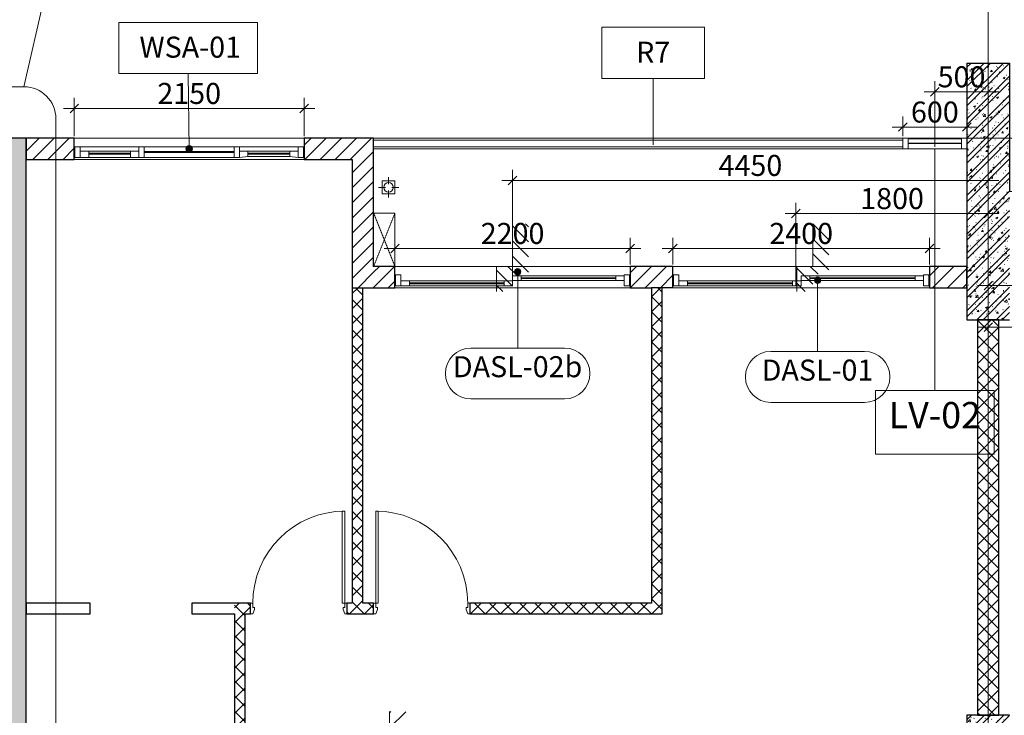
# Model space of a CAD drawing. Units: millimetres. Extents: x 414 to 52890, y 70 to 52380.
# Drawn here: x 28047 to 37258, y 19113 to 25622 of the extents above; entities that cross this region are included whole.
import ezdxf

# ---------------------------------------------------------------- set-up
doc = ezdxf.new("R2010")
doc.units = ezdxf.units.MM
doc.linetypes.add('Hidden', pattern=[4.2, 3, -1.2])
for name, color, linetype, lineweight in [('_JLVA-LIN_', 250, 'Hidden', 9), ('JLVA-COL-CUT', 3, 'Continuous', 25), ('JLVA-DETAIL', 40, 'Continuous', 9), ('JLVA-DOR', 4, 'Continuous', 9), ('JLVA-FLR', 42, 'Continuous', 9), ('JLVA-GRD', 10, 'Continuous', 9), ('JLVA-LIN', 113, 'Continuous', 9), ('JLVA-STR', 4, 'Continuous', 9), ('JLVA-SYM', 24, 'Continuous', 9), ('JLVA-WAL', 42, 'Continuous', 9), ('JLVA-WAL-CUT', 3, 'Continuous', 25), ('JLVA-WAL-HAT', 255, 'Continuous', 25), ('JLVA-WIN', 4, 'Continuous', 9), ('JLVE-SYM', 24, 'Continuous', 9), ('JLVM-EQP', 5, 'Continuous', 9), ('JLVM-SYM', 24, 'Continuous', 9), ('JLVS-COL', 42, 'Continuous', 9)]:
    doc.layers.add(name, color=color, linetype=linetype, lineweight=lineweight)
doc.styles.add('Arial', font='arial.ttf', dxfattribs={"height": 196.706587})
doc.styles.add('Arial_3', font='arial.ttf', dxfattribs={"width": 0.9, "height": 196.706587})
doc.styles.add('Arial_4', font='arial.ttf', dxfattribs={"height": 295.05988})
doc.dimstyles.new('JLV-Diagonal_-_2mm_Arial_USE_THIS-fixed_to_DL_10mm_1', dxfattribs={"dimscale": 304.8, "dimtxt": 200, "dimasz": 0.262467, "dimexe": 0.328084, "dimexo": 0.0625, "dimgap": 0.131234, "dimtad": 1, "dimdec": 0, "dimzin": 0, "dimdsep": 46, "dimtxsty": 'Arial_3', "dimblk1": 'OBLIQUE', "dimblk2": 'OBLIQUE', "dimsah": 1, "dimcen": 0.09, "dimdle": 0.328084, "dimazin": 0, "dimtfac": 1, "dimtdec": 4, "dimtix": 1, "dimtmove": 0, "dimatfit": 3, "dimfxl": 3.28084, "dimfxlon": 1, "dimtvp": 1, "dimtolj": 1, "dimtzin": 0, "dimlwd": 15, "dimlwe": 15, "dimarcsym": 2})
pattern_1 = [(45, (0, 0), (-89.80256, 89.80256), []), (45, (4.32, 127), (-89.80256, 89.80256), []), (50, (0, 0), (182.1847, -15.9391), [19.05, -209.55]), (355, (0, 0), (-35.2424, 191.0566), [15.24, -167.64]), (100.451, (15.18, -1.33), (146.9425, 175.1167), [16.19, -178.09]), (46.184, (0, 50.8), (271.079, -42.0433), [28.575, -314.325]), (96.636, (22.6, 47.3), (237.4025, 247.4272), [24.285, -267.135]), (351.184, (0, 50.8), (237.4046, 247.425), [22.86, -251.46]), (21, (25.4, 38.1), (151.6149, -102.2655), [19.05, -209.55]), (326, (25.4, 38.1), (61.8024, 184.1877), [15.24, -167.64]), (71.451, (38.03, 29.58), (213.417, 81.9214), [16.19, -178.09]), (37.5, (0, 0), (3.08832, 84.55508), [3.353, -162.255, 3.353, -166.827, -168.275]), (37.5, (0, 0), (3.08832, 84.55508), [-335.788, 3.353, -164.922]), (7.5, (0, 0), (66.81944, 100.18075), [3.353, -93.675, 3.353, -158.445, -64.135]), (7.5, (0, 0), (66.81944, 100.18075), [-258.826, 3.353, -60.782]), (327.5, (-56.64, 0), (135.59049, -5.72891), [3.353, -60.147, 3.353, -194.767, -262.89]), (327.5, (-56.64, 0), (135.59049, -5.72891), [-261.62, 3.353, -259.537]), (317.5, (-82.04, 0), (148.1289, 25.42676), [3.353, -79.197, 3.353, -128.219, -186.69]), (317.5, (-82.04, 0), (148.1289, 25.42676), [-214.122, 3.353, -183.337])]
pattern_2 = [(45, (17058.35, 16313.41), (-70.7107, 70.7107), []), (135, (17058.35, 16313.41), (-70.7107, -70.7107), [])]
pattern_3 = [(45, (17058.35, 16313.41), (-70.7107, 70.7107), [])]
pattern_4 = [(236.31, (-17285, -5833.2), (-1523.997, -3048.002), [549.49, -4945.37]), (236.31, (-17254.53, -5924.64), (-1523.997, -3048.002), [329.69, -5165.17]), (236.31, (-17437.4, -5924.64), (-1523.997, -3048.002), [329.69, -5165.17])]

# ---------------------------------------------------------------- blocks, each defined once
blk = doc.blocks.new('SAV_B1TO_ST_central__rvt-1-MẶT BẰNG ĐIỂN HÌNH TẦNG 5-10')
at = {"layer": 'JLVA-WAL-HAT'}
h = blk.add_hatch(dxfattribs=at)
h.set_pattern_fill('FP_13', color=256, style=0, pattern_type=2)
h.set_pattern_definition(pattern_1)
h.paths.add_polyline_path([(10699.4, 0), (11049.4, 0), (11049.4, 8200), (10699.4, 8200), (10699.4, 200)], flags=0)
at = {"layer": 'JLVS-COL'}
h = blk.add_hatch(dxfattribs=at)
h.set_pattern_fill('FP_13', color=256, style=0, pattern_type=2)
h.set_pattern_definition(pattern_1)
h.paths.add_polyline_path([(20249.4, 6500), (20249.4, 8900), (19849.4, 8900), (19849.4, 6500), (20011.9, 6500)], flags=0)
h = blk.add_hatch(dxfattribs=at)
h.set_pattern_fill('FP_13', color=256, style=0, pattern_type=2)
h.set_pattern_definition(pattern_1)
h.paths.add_polyline_path([(19849.4, 0), (20249.4, 0), (20249.4, 2800), (19849.4, 2800), (19849.4, 200)], flags=0)
at = {"layer": 'JLVA-COL-CUT'}
for p, q in [((19849.4, 8900), (19849.4, 6500)), ((20249.4, 8900), (19849.4, 8900)), ((19849.4, 6500), (20249.4, 6500)), ((19849.4, 2800), (19849.4, 0)), ((20249.4, 2800), (19849.4, 2800))]:
    blk.add_line(p, q, dxfattribs=at)
at = {"layer": 'JLVA-FLR'}
for p, q in [((14299.4, 7500), (14499.4, 7500)), ((14499.4, 7500), (14499.4, 7000))]:
    blk.add_line(p, q, dxfattribs=at)
at = {"layer": 'JLVA-WAL-CUT'}
for p, q in [((11049.4, 8200), (10699.4, 8200)), ((11049.4, 0), (11049.4, 8200))]:
    blk.add_line(p, q, dxfattribs=at)
blk = doc.blocks.new('floor drain - floor drain-2486875-MẶT BẰNG ĐIỂN HÌNH TẦNG 5-10')
at = {"layer": 'JLVM-EQP'}
for p, q in [((0, 30), (0, 95)), ((60, 60), (-60, 60)), ((-60, 60), (-60, -60)), ((60, -60), (60, 60)), ((-30, 0), (-95, 0)), ((-60, -60), (60, -60)), ((0, -30), (0, -95)), ((30, 0), (95, 0))]:
    blk.add_line(p, q, dxfattribs=at)
for start, end in [(0, 180), (180, 0)]:
    blk.add_arc((0, 0), 45, start, end, dxfattribs=at)
blk = doc.blocks.new('SAV_B1TO_INT_central__rvt-1-MẶT BẰNG ĐIỂN HÌNH TẦNG 5-10')
blk.add_blockref('floor drain - floor drain-2486875-MẶT BẰNG ĐIỂN HÌNH TẦNG 5-10', (14439.4, 7740))
blk = doc.blocks.new('JLV_SWD - 900WX2200H-8526286-MẶT BẰNG ĐIỂN HÌNH TẦNG 5-10')
at = {"layer": 'JLVA-DOR'}
for p, q in [((406, 50), (406, 910)), ((406, 910), (430, 910)), ((430, 910), (430, 50)), ((-450, -50), (-450, 50)), ((-450, 50), (-450, -50)), ((-430, 50), (-450, 50)), ((-450, 10), (-450, -50)), ((-430, 50), (-430, 10)), ((-415, 10), (-430, 10)), ((-415, -10), (-415, 10)), ((430, 50), (406, 50)), ((406, 50), (430, 50)), ((430, 10), (415, 10)), ((415, 10), (415, -10)), ((425, 50), (430, 50)), ((430, 50), (425, 50)), ((430, 50), (425, 50)), ((430, 50), (430, 10)), ((430, 50), (450, 50)), ((450, 50), (450, -50)), ((-450, -50), (-430, -50)), ((-430, -50), (-415, -10)), ((415, -10), (430, -50)), ((450, -50), (430, -50))]:
    blk.add_line(p, q, dxfattribs=at)
blk.add_arc((430, 50), 860, 90, 180, dxfattribs=at)
blk = doc.blocks.new('JLV_SWD - 900WX2200H-8526285-MẶT BẰNG ĐIỂN HÌNH TẦNG 5-10')
at = {"layer": 'JLVA-DOR'}
for p, q in [((-450, 50), (-450, -50)), ((-450, -50), (-450, 50)), ((-450, -10), (-450, 50)), ((-450, 50), (-430, 50)), ((-430, 50), (-415, 10)), ((-415, 10), (-415, -10)), ((415, 10), (430, 50)), ((415, -10), (415, 10)), ((450, 50), (430, 50)), ((450, -50), (450, 50)), ((-430, -50), (-450, -50)), ((-415, -10), (-430, -10)), ((-430, -50), (-430, -10)), ((406, -50), (406, -910)), ((430, -50), (406, -50)), ((406, -50), (430, -50)), ((430, -10), (415, -10)), ((425, -50), (430, -50)), ((430, -50), (425, -50)), ((430, -50), (425, -50)), ((430, -50), (430, -10)), ((430, -910), (430, -50)), ((430, -50), (450, -50)), ((406, -910), (430, -910))]:
    blk.add_line(p, q, dxfattribs=at)
blk.add_arc((430, -50), 860, 180, 270, dxfattribs=at)
blk = doc.blocks.new('JL 3-vertical panel window - JL 3-vertical panel window_2400H-7788861-MẶT BẰNG ĐIỂN HÌNH TẦNG 5-10')
at = {"layer": 'JLVA-WIN'}
for p, q in [((-1020, 20), (-1070, 20)), ((-1070, 20), (-1070, -80)), ((-1020, 20), (-470, 20)), ((-1020, -80), (-1020, 20)), ((-420, 20), (-470, 20)), ((-470, 20), (-470, -80)), ((-420, 20), (420, 20)), ((-420, -80), (-420, 20)), ((470, 20), (420, 20)), ((420, 20), (420, -80)), ((470, 20), (1020, 20)), ((470, -80), (470, 20)), ((1070, 20), (1020, 20)), ((1020, 20), (1020, -80)), ((1070, -80), (1070, 20)), ((-1070, -80), (-1020, -80)), ((-1020, -80), (-1020, -20)), ((-1020, -20), (-940, -20)), ((-940, -80), (-1020, -80)), ((-940, -20), (-940, -80)), ((-940, -20), (-550, -20)), ((-940, -41), (-940, -49)), ((-550, -41), (-940, -41)), ((-940, -49), (-550, -49)), ((-940, -80), (-550, -80)), ((-550, -80), (-550, -20)), ((-550, -20), (-470, -20)), ((-470, -80), (-550, -80)), ((-470, -20), (-470, -80)), ((-470, -80), (-420, -80)), ((-420, -34), (-420, -26)), ((-420, -26), (420, -26)), ((420, -34), (-420, -34)), ((-420, -80), (420, -80)), ((420, -26), (420, -34)), ((420, -80), (470, -80)), ((550, -20), (470, -20)), ((470, -20), (470, -80)), ((470, -80), (550, -70)), ((550, -20), (940, -20)), ((550, -70), (550, -20)), ((550, -49), (550, -41)), ((940, -41), (550, -41)), ((550, -41), (550, -49)), ((550, -49), (940, -49)), ((550, -70), (940, -70)), ((1020, -20), (940, -20)), ((940, -20), (940, -70)), ((940, -49), (940, -41)), ((940, -70), (1020, -80)), ((1020, -80), (1020, -20)), ((1020, -80), (1070, -80))]:
    blk.add_line(p, q, dxfattribs=at)
blk = doc.blocks.new('JLV-DASL - 2200Wx2400H-V8-MẶT BẰNG ĐIỂN HÌNH TẦNG 5-10')
at = {"layer": 'JLVA-DOR'}
h = blk.add_hatch(dxfattribs=at)
h.set_pattern_fill('FP_7', color=256, style=0, pattern_type=2)
h.set_pattern_definition([(236.31, (-14685, -5833.2), (-1523.997, -3048.002), [549.49, -4945.37]), (236.31, (-14654.53, -5924.64), (-1523.997, -3048.002), [329.69, -5165.17]), (236.31, (-14837.4, -5924.64), (-1523.997, -3048.002), [329.69, -5165.17])])
h.paths.add_polyline_path([(965, -13.5), (965, -5.5), (80, -5.5), (80, -13.5)], flags=0)
for p, q in [((-1095, -80), (-1095, 20)), ((-1095, 20), (-1045, 20)), ((-1045, 20), (-1045, -80)), ((0, -32), (0, 13)), ((0, 13), (80, 13)), ((80, 13), (80, -32)), ((965, 13), (80, 13)), ((965, -32), (965, 13)), ((965, 13), (1045, 13)), ((1045, -80), (1045, 20)), ((1045, 20), (1095, 20)), ((1045, 13), (1045, -32)), ((1095, 20), (1095, -80)), ((-1045, -80), (-1095, -80)), ((-1045, -80), (-1045, -35)), ((-1045, -35), (-965, -35)), ((-965, -80), (-1045, -80)), ((-965, -35), (-965, -80)), ((-150, -35), (-965, -35)), ((-965, -61.5), (-965, -53.5)), ((-965, -53.5), (-150, -53.5)), ((-150, -61.5), (-965, -61.5)), ((-965, -80), (-150, -80)), ((-80, -35), (-150, -35)), ((-150, -53.5), (-80, -53.5)), ((-80, -61.5), (-150, -61.5)), ((-150, -80), (-80, -80)), ((-80, -80), (-80, -35)), ((-80, -35), (0, -35)), ((-80, -53.5), (-80, -61.5)), ((0, -80), (-80, -80)), ((80, -32), (0, -32)), ((0, -35), (0, -80)), ((80, -13.5), (80, -5.5)), ((80, -5.5), (965, -5.5)), ((965, -13.5), (80, -13.5)), ((80, -32), (965, -32)), ((965, -5.5), (965, -13.5)), ((1045, -32), (965, -32)), ((1095, -80), (1045, -80))]:
    blk.add_line(p, q, dxfattribs=at)
blk = doc.blocks.new('JLV-DASL - 2400Wx2400H-V9-MẶT BẰNG ĐIỂN HÌNH TẦNG 5-10')
at = {"layer": 'JLVA-DOR'}
h = blk.add_hatch(dxfattribs=at)
h.set_pattern_fill('FP_8', color=256, style=0, pattern_type=2)
h.set_pattern_definition(pattern_4)
h.paths.add_polyline_path([(-1065, -61.5), (-80, -61.5), (-80, -53.5), (-1065, -53.5)], flags=0)
h = blk.add_hatch(dxfattribs=at)
h.set_pattern_fill('FP_8', color=256, style=0, pattern_type=2)
h.set_pattern_definition(pattern_4)
h.paths.add_polyline_path([(1065, -13.5), (1065, -5.5), (309, -5.5), (309, -13.5), (390.9, -13.5)], flags=0)
h.paths.add_polyline_path([(159, -13.5), (159, -5.5), (80, -5.5), (80, -13.5)], flags=0)
for p, q in [((-1195, -80), (-1195, 20)), ((-1195, 20), (-1145, 20)), ((-1145, 20), (-1145, -80)), ((0, -32), (0, 13)), ((0, 13), (80, 13)), ((80, 13), (80, -32)), ((159, 13), (80, 13)), ((309, 13), (159, 13)), ((1065, 13), (309, 13)), ((1065, -32), (1065, 13)), ((1065, 13), (1145, 13)), ((1145, -80), (1145, 20)), ((1145, 20), (1195, 20)), ((1145, 13), (1145, -32)), ((1195, 20), (1195, -80)), ((-1145, -80), (-1195, -80)), ((-1145, -80), (-1145, -35)), ((-1145, -35), (-1065, -35)), ((-1065, -80), (-1145, -80)), ((-1065, -35), (-1065, -80)), ((-80, -35), (-1065, -35)), ((-1065, -61.5), (-1065, -53.5)), ((-1065, -53.5), (-80, -53.5)), ((-80, -61.5), (-1065, -61.5)), ((-1065, -80), (-80, -80)), ((-80, -80), (-80, -35)), ((-80, -35), (0, -35)), ((-80, -53.5), (-80, -61.5)), ((0, -80), (-80, -80)), ((80, -32), (0, -32)), ((0, -35), (0, -80)), ((80, -13.5), (80, -5.5)), ((80, -5.5), (159, -5.5)), ((159, -13.5), (80, -13.5)), ((80, -32), (159, -32)), ((159, -5.5), (309, -5.5)), ((309, -13.5), (159, -13.5)), ((159, -32), (309, -32)), ((309, -5.5), (1065, -5.5)), ((1065, -13.5), (309, -13.5)), ((309, -32), (1065, -32)), ((1065, -5.5), (1065, -13.5)), ((1145, -32), (1065, -32)), ((1195, -80), (1145, -80))]:
    blk.add_line(p, q, dxfattribs=at)
blk = doc.blocks.new('Railing - Railing-3388939-MẶT BẰNG ĐIỂN HÌNH TẦNG 5-10')
at = {"layer": 'JLVA-STR'}
for p, q in [((14299.4, 8180), (19249.4, 8180)), ((19249.4, 8120), (14299.4, 8120))]:
    blk.add_line(p, q, dxfattribs=at)
blk = doc.blocks.new('Lam Che - 2400x600-9133804-MẶT BẰNG ĐIỂN HÌNH TẦNG 5-10')
at = {"layer": 'JLVA-LIN'}
for p, q in [((-250, 100), (-300, 100)), ((-300, 100), (-300, 0)), ((-250, 0), (-250, 100)), ((-250, 100), (250, 100)), ((300, 100), (250, 100)), ((250, 100), (250, 0)), ((300, 0), (300, 100)), ((-300, 0), (-250, 0)), ((250, 48.2), (-250, 48.2)), ((250, 47.8), (-250, 47.8)), ((-250, 47.8), (-250, 6.2)), ((-250, 6.2), (250, 6.2)), ((-250, 1.8), (250, 1.8)), ((-250, 1.8), (250, 1.8)), ((250, 0), (-250, 0)), ((250, 6.2), (250, 47.8)), ((250, 0), (300, 0))]:
    blk.add_line(p, q, dxfattribs=at)
blk = doc.blocks.new('DI_Elevation Interval_Plan_Standard - H 50-3197130-MẶT BẰNG ĐIỂN HÌNH TẦNG 5-10')
at = {"layer": 'JLVA-DETAIL'}
h = blk.add_hatch(dxfattribs=at)
h.set_pattern_fill('FP_15', color=256, style=0, pattern_type=2)
h.set_pattern_definition([(45, (0, 75), (-70.71, 70.71), [])])
h.paths.add_polyline_path([(400, -150), (400, 0), (0, 0), (0, 150), (-235, 150), (-235, 0), (-73.4, 0), (-73.4, -150), (242.9, -150)], flags=0)
for p, q in [((0, 150), (-235, 150)), ((0, 0), (0, 150)), ((400, 0), (0, 0))]:
    blk.add_line(p, q, dxfattribs=at)
blk = doc.blocks.new('DI_Elevation Interval_Plan_Standard - H 10-3199347-MẶT BẰNG ĐIỂN HÌNH TẦNG 5-10')
at = {"layer": 'JLVA-DETAIL'}
h = blk.add_hatch(dxfattribs=at)
h.set_pattern_fill('FP_14', color=256, style=0, pattern_type=2)
h.set_pattern_definition([(315, (0, -75), (-70.71, -70.71), [])])
h.paths.add_polyline_path([(0, 150), (-73.4, 150), (-73.4, 0), (-235, 0), (-235, -150), (0, -150), (0.2, 0), (400, 0), (400, 150), (0.2, 150)], flags=0)
for p, q in [((0, -150), (0, 0)), ((0, 0), (400, 0)), ((-235, -150), (0, -150))]:
    blk.add_line(p, q, dxfattribs=at)
blk = doc.blocks.new('JLV-WINDOWS TAG - Window-7087669-MẶT BẰNG BỐ TRÍ CỬA_ LAN CAN_ LAM CHE ĐIỂN HÌNH TẦNG 5-28')
at = {"layer": 'JLVA-SYM'}
for p, q in [((-6.48125, 2.38125), (-6.48125, -2.38125)), ((-6.48125, 2.38125), (6.51875, 2.38125)), ((6.51875, -2.38125), (6.51875, 2.38125)), ((-6.48125, -2.38125), (6.51875, -2.38125))]:
    blk.add_line(p, q, dxfattribs=at)
blk = doc.blocks.new('JLV-DOOR TAG - MARK TAG-7087384-MẶT BẰNG BỐ TRÍ CỬA_ LAN CAN_ LAM CHE ĐIỂN HÌNH TẦNG 5-28')
at = {"layer": 'JLVA-SYM'}
for p, q in [((-4.38125, 2.38125), (4.38125, 2.38125)), ((-4.38125, -2.38125), (4.38125, -2.38125))]:
    blk.add_line(p, q, dxfattribs=at)
for centre, start, end in [((-4.38125, 0), 90, 270), ((4.38125, 0), 270, 90)]:
    blk.add_arc(centre, 2.38125, start, end, dxfattribs=at)
blk = doc.blocks.new('JLV_Railing Tag - By Type Mark - Boxed-8570550-MẶT BẰNG BỐ TRÍ CỬA_ LAN CAN_ LAM CHE ĐIỂN HÌNH TẦNG 5-28')
at = {"layer": 'JLVA-SYM'}
for p, q in [((-4.8, -2.4), (-4.8, 2.4)), ((-4.8, 2.4), (4.8, 2.4)), ((4.8, 2.4), (4.8, -2.4)), ((4.8, -2.4), (-4.8, -2.4))]:
    blk.add_line(p, q, dxfattribs=at)
blk = doc.blocks.new('dasdas')
at = {"layer": 'JLVA-SYM'}
h = blk.add_hatch(color=256, dxfattribs=at)
edge = h.paths.add_edge_path(flags=0)
edge.add_arc((23875, 19400), 30, 0, 360)
h = blk.add_hatch(color=256, dxfattribs=at)
edge = h.paths.add_edge_path(flags=0)
edge.add_arc((26948, 18250), 30, 0, 360, ccw=False)
h = blk.add_hatch(color=256, dxfattribs=at)
edge = h.paths.add_edge_path(flags=0)
edge.add_arc((29753.7, 18171), 30, 0, 360, ccw=False)
for p, q in [((23875, 19400), (23865.4, 20106.6)), ((28216.2, 19437.6), (28216.2, 20057.6)), ((26948, 18250), (26948, 17536.7)), ((29753.7, 18171), (29753.7, 17504.6))]:
    blk.add_line(p, q, dxfattribs=at)
for centre in [(23875, 19400), (26948, 18250), (29753.7, 18171)]:
    blk.add_circle(centre, 30, dxfattribs=at)
at = {"layer": 'JLVM-SYM'}
blk.add_line((30850, 19400), (30850, 17139.3), dxfattribs=at)
at = {"layer": 'JLVM-SYM', "flags": 128}
blk.add_lwpolyline([(30295, 16543.2), (30295, 17139.3), (31405, 17139.3), (31405, 16543.2)], close=True, dxfattribs=at)
at = {"layer": 'JLVA-SYM', "xscale": 99.99999999999993, "yscale": 99.99999999999993, "zscale": 99.99999999999993}
for name, p in [('JLV-WINDOWS TAG - Window-7087669-MẶT BẰNG BỐ TRÍ CỬA_ LAN CAN_ LAM CHE ĐIỂN HÌNH TẦNG 5-28', (23863.5, 20344.8)), ('JLV_Railing Tag - By Type Mark - Boxed-8570550-MẶT BẰNG BỐ TRÍ CỬA_ LAN CAN_ LAM CHE ĐIỂN HÌNH TẦNG 5-28', (28216.2, 20297.6))]:
    blk.add_blockref(name, p, dxfattribs=at)
at = {"layer": 'JLVA-SYM', "xscale": -99.99999999999993, "yscale": 99.99999999999993, "zscale": 99.99999999999993, "rotation": 180}
for p in [(26948, 17298.6), (29753.7, 17266.5)]:
    blk.add_blockref('JLV-DOOR TAG - MARK TAG-7087384-MẶT BẰNG BỐ TRÍ CỬA_ LAN CAN_ LAM CHE ĐIỂN HÌNH TẦNG 5-28', p, dxfattribs=at)
at = {"layer": 'JLVA-SYM', "char_height": 196.71, "line_spacing_factor": 0.938532}
for s, insert, width, attachment_point, style in [('WSA-01', (23884.5, 20450), 1216.8, 2, 'Arial_3'), ('R7', (28215.7, 20403.2), 374.4, 2, 'Arial'), ('DASL-02b', (26946.9, 17202.2), 1327.2, 8, 'Arial_3'), ('DASL-01', (29752.6, 17170.2), 1327.2, 8, 'Arial_3')]:
    blk.add_mtext(s, dxfattribs=dict(at, insert=insert, width=width, attachment_point=attachment_point, style=style))
at = {"layer": 'JLVM-SYM', "insert": (30850, 16708.8), "char_height": 245.88, "width": 1092, "attachment_point": 8, "line_spacing_factor": 0.938532, "style": 'Arial_4'}
blk.add_mtext('LV-02', dxfattribs=at)
blk = doc.blocks.new('_Oblique')
at = {"color": 0, "linetype": 'ByBlock', "lineweight": -2}
blk.add_line((-0.5, -0.5), (0.5, 0.5), dxfattribs=at)
blk = doc.blocks.new('*D417')
at = {"color": 0, "lineweight": 15, "transparency": 16777216}
for p, q in [((28557.8, 24532.5), (28557.8, 24891.5)), ((30707.8, 24532.5), (30707.8, 24891.5)), ((28457.8, 24791.5), (30807.8, 24791.5))]:
    blk.add_line(p, q, dxfattribs=at)
at = {"layer": 'Defpoints', "color": 0, "transparency": 16777216}
for p in [(30707.8, 24791.5), (28557.8, 24513.4), (30707.8, 24513.4)]:
    blk.add_point(p, dxfattribs=at)
at = {"color": 0, "lineweight": 15, "transparency": 16777216, "xscale": 80, "yscale": 80, "zscale": 80, "rotation": 180}
blk.add_blockref('_Oblique', (28557.8, 24791.5), dxfattribs=at)
at = {"color": 0, "lineweight": 15, "transparency": 16777216, "xscale": 80, "yscale": 80, "zscale": 80}
blk.add_blockref('_Oblique', (30707.8, 24791.5), dxfattribs=at)
at = {"color": 0, "transparency": 16777216, "insert": (29632.8, 24932), "char_height": 196.71, "attachment_point": 5, "style": 'Arial_3'}
blk.add_mtext('\\A1;2150', dxfattribs=at)
blk = doc.blocks.new('*D418')
at = {"color": 0, "lineweight": 15, "transparency": 16777216}
for p, q in [((31557.8, 23332.5), (31557.8, 23581.5)), ((33757.8, 23332.5), (33757.8, 23581.5)), ((31457.8, 23481.5), (33857.8, 23481.5))]:
    blk.add_line(p, q, dxfattribs=at)
at = {"layer": 'Defpoints', "color": 0, "transparency": 16777216}
for p in [(33757.8, 23481.5), (31557.8, 23313.4), (33757.8, 23313.4)]:
    blk.add_point(p, dxfattribs=at)
at = {"color": 0, "lineweight": 15, "transparency": 16777216, "xscale": 80, "yscale": 80, "zscale": 80, "rotation": 180}
blk.add_blockref('_Oblique', (31557.8, 23481.5), dxfattribs=at)
at = {"color": 0, "lineweight": 15, "transparency": 16777216, "xscale": 80, "yscale": 80, "zscale": 80}
blk.add_blockref('_Oblique', (33757.8, 23481.5), dxfattribs=at)
at = {"color": 0, "transparency": 16777216, "insert": (32657.8, 23622), "char_height": 196.71, "attachment_point": 5, "style": 'Arial_3'}
blk.add_mtext('\\A1;2200', dxfattribs=at)
blk = doc.blocks.new('*D419')
at = {"color": 0, "lineweight": 15, "transparency": 16777216}
for p, q in [((34157.8, 23332.5), (34157.8, 23581.5)), ((36557.8, 23332.5), (36557.8, 23581.5)), ((34057.8, 23481.5), (36657.8, 23481.5))]:
    blk.add_line(p, q, dxfattribs=at)
at = {"layer": 'Defpoints', "color": 0, "transparency": 16777216}
for p in [(36557.8, 23481.5), (34157.8, 23313.4), (36557.8, 23313.4)]:
    blk.add_point(p, dxfattribs=at)
at = {"color": 0, "lineweight": 15, "transparency": 16777216, "xscale": 80, "yscale": 80, "zscale": 80, "rotation": 180}
blk.add_blockref('_Oblique', (34157.8, 23481.5), dxfattribs=at)
at = {"color": 0, "lineweight": 15, "transparency": 16777216, "xscale": 80, "yscale": 80, "zscale": 80}
blk.add_blockref('_Oblique', (36557.8, 23481.5), dxfattribs=at)
at = {"color": 0, "transparency": 16777216, "insert": (35357.8, 23622), "char_height": 196.71, "attachment_point": 5, "style": 'Arial_3'}
blk.add_mtext('\\A1;2400', dxfattribs=at)
blk = doc.blocks.new('*D420')
at = {"color": 0, "lineweight": 15, "transparency": 16777216}
for p, q in [((37107.8, 24808.1), (37107.8, 23708.1)), ((35307.8, 23132.5), (35307.8, 23908.1)), ((37207.8, 23808.1), (35207.8, 23808.1))]:
    blk.add_line(p, q, dxfattribs=at)
at = {"layer": 'Defpoints', "color": 0, "transparency": 16777216}
for p in [(37107.8, 25213.4), (35307.8, 23808.1), (35307.8, 23113.4)]:
    blk.add_point(p, dxfattribs=at)
at = {"color": 0, "lineweight": 15, "transparency": 16777216, "xscale": 80, "yscale": 80, "zscale": 80, "rotation": 180}
blk.add_blockref('_Oblique', (35307.8, 23808.1), dxfattribs=at)
at = {"color": 0, "lineweight": 15, "transparency": 16777216, "xscale": 80, "yscale": 80, "zscale": 80}
blk.add_blockref('_Oblique', (37107.8, 23808.1), dxfattribs=at)
at = {"color": 0, "transparency": 16777216, "insert": (36207.8, 23948.5), "char_height": 196.71, "attachment_point": 5, "style": 'Arial_3'}
blk.add_mtext('\\A1;1800', dxfattribs=at)
blk = doc.blocks.new('*D421')
at = {"color": 0, "lineweight": 15, "transparency": 16777216}
for p, q in [((32657.8, 23132.5), (32657.8, 24218.1)), ((37107.8, 23827.1), (37107.8, 24218.1)), ((37207.8, 24118.1), (32557.8, 24118.1))]:
    blk.add_line(p, q, dxfattribs=at)
at = {"layer": 'Defpoints', "color": 0, "transparency": 16777216}
for p in [(32657.8, 24118.1), (37107.8, 23808.1), (32657.8, 23113.4)]:
    blk.add_point(p, dxfattribs=at)
at = {"color": 0, "lineweight": 15, "transparency": 16777216, "xscale": 80, "yscale": 80, "zscale": 80, "rotation": 180}
blk.add_blockref('_Oblique', (32657.8, 24118.1), dxfattribs=at)
at = {"color": 0, "lineweight": 15, "transparency": 16777216, "xscale": 80, "yscale": 80, "zscale": 80}
blk.add_blockref('_Oblique', (37107.8, 24118.1), dxfattribs=at)
at = {"color": 0, "transparency": 16777216, "insert": (34882.8, 24258.6), "char_height": 196.71, "attachment_point": 5, "style": 'Arial_3'}
blk.add_mtext('\\A1;4450', dxfattribs=at)
blk = doc.blocks.new('*D424')
at = {"color": 0, "lineweight": 15, "transparency": 16777216}
for p, q in [((37107.8, 23789), (37107.8, 23035.9)), ((39107.8, 23794.4), (39107.8, 23035.9)), ((37007.8, 23135.9), (39207.8, 23135.9))]:
    blk.add_line(p, q, dxfattribs=at)
at = {"layer": 'Defpoints', "color": 0, "transparency": 16777216}
for p in [(37107.8, 23808.1), (39107.8, 23813.4), (39107.8, 23135.9)]:
    blk.add_point(p, dxfattribs=at)
at = {"color": 0, "lineweight": 15, "transparency": 16777216, "xscale": 80, "yscale": 80, "zscale": 80, "rotation": 180}
blk.add_blockref('_Oblique', (37107.8, 23135.9), dxfattribs=at)
at = {"color": 0, "lineweight": 15, "transparency": 16777216, "xscale": 80, "yscale": 80, "zscale": 80}
blk.add_blockref('_Oblique', (39107.8, 23135.9), dxfattribs=at)
at = {"color": 0, "transparency": 16777216, "insert": (38107.8, 23276.3), "char_height": 196.71, "attachment_point": 5, "style": 'Arial_3'}
blk.add_mtext('\\A1;2000', dxfattribs=at)
blk = doc.blocks.new('*D425')
at = {"color": 0, "lineweight": 15, "transparency": 16777216}
for p, q in [((42007.8, 23744.5), (42007.8, 22644.5)), ((37107.8, 23116.8), (37107.8, 22644.5)), ((37007.8, 22744.5), (42107.8, 22744.5))]:
    blk.add_line(p, q, dxfattribs=at)
at = {"layer": 'Defpoints', "color": 0, "transparency": 16777216}
for p in [(42007.8, 23813.4), (37107.8, 23135.9), (42007.8, 22744.5)]:
    blk.add_point(p, dxfattribs=at)
at = {"color": 0, "lineweight": 15, "transparency": 16777216, "xscale": 80, "yscale": 80, "zscale": 80, "rotation": 180}
blk.add_blockref('_Oblique', (37107.8, 22744.5), dxfattribs=at)
at = {"color": 0, "lineweight": 15, "transparency": 16777216, "xscale": 80, "yscale": 80, "zscale": 80}
blk.add_blockref('_Oblique', (42007.8, 22744.5), dxfattribs=at)
at = {"color": 0, "transparency": 16777216, "insert": (39557.8, 22884.9), "char_height": 196.71, "attachment_point": 5, "style": 'Arial_3'}
blk.add_mtext('\\A1;4900', dxfattribs=at)
blk = doc.blocks.new('*D426')
at = {"color": 0, "lineweight": 15, "transparency": 16777216}
for p, q in [((36307.8, 24532.5), (36307.8, 24717.6)), ((36907.8, 24532.5), (36907.8, 24717.6)), ((36207.8, 24617.6), (37007.8, 24617.6))]:
    blk.add_line(p, q, dxfattribs=at)
at = {"layer": 'Defpoints', "color": 0, "transparency": 16777216}
for p in [(36907.8, 24617.6), (36307.8, 24513.4), (36907.8, 24513.4)]:
    blk.add_point(p, dxfattribs=at)
at = {"color": 0, "lineweight": 15, "transparency": 16777216, "xscale": 80, "yscale": 80, "zscale": 80, "rotation": 180}
blk.add_blockref('_Oblique', (36307.8, 24617.6), dxfattribs=at)
at = {"color": 0, "lineweight": 15, "transparency": 16777216, "xscale": 80, "yscale": 80, "zscale": 80}
blk.add_blockref('_Oblique', (36907.8, 24617.6), dxfattribs=at)
at = {"color": 0, "transparency": 16777216, "insert": (36607.8, 24758), "char_height": 196.71, "attachment_point": 5, "style": 'Arial_3'}
blk.add_mtext('\\A1;600', dxfattribs=at)
blk = doc.blocks.new('*D427')
at = {"color": 0, "lineweight": 15, "transparency": 16777216}
for p, q in [((37107.8, 25194.4), (37107.8, 24847.3)), ((36607.8, 24432.5), (36607.8, 25047.3)), ((37207.8, 24947.3), (36507.8, 24947.3))]:
    blk.add_line(p, q, dxfattribs=at)
at = {"layer": 'Defpoints', "color": 0, "transparency": 16777216}
for p in [(37107.8, 25213.4), (36607.8, 24947.3), (36607.8, 24413.4)]:
    blk.add_point(p, dxfattribs=at)
at = {"color": 0, "lineweight": 15, "transparency": 16777216, "xscale": 80, "yscale": 80, "zscale": 80, "rotation": 180}
blk.add_blockref('_Oblique', (36607.8, 24947.3), dxfattribs=at)
at = {"color": 0, "lineweight": 15, "transparency": 16777216, "xscale": 80, "yscale": 80, "zscale": 80}
blk.add_blockref('_Oblique', (37107.8, 24947.3), dxfattribs=at)
at = {"color": 0, "transparency": 16777216, "insert": (36857.8, 25087.7), "char_height": 196.71, "attachment_point": 5, "style": 'Arial_3'}
blk.add_mtext('\\A1;500', dxfattribs=at)

msp = doc.modelspace()

# ---------------------------------------------------------------- hatches: boundary and pattern name
at = {"layer": 'JLVA-WAL-HAT'}
h = msp.add_hatch(dxfattribs=at)
h.set_pattern_fill('FP_1', color=256, style=0, pattern_type=2)
h.set_pattern_definition(pattern_3)
h.paths.add_polyline_path([(28107.8, 24313.4), (28557.8, 24313.4), (28557.8, 24513.4), (28107.8, 24513.4), (28107.8, 24360.3)], flags=0)
h.paths.add_polyline_path([(30707.8, 24313.4), (31357.8, 24313.4), (31357.8, 24513.4), (30707.8, 24513.4), (30707.8, 24360.3)], flags=0)
h = msp.add_hatch(dxfattribs=at)
h.set_pattern_fill('FP_1', color=256, style=0, pattern_type=2)
h.set_pattern_definition(pattern_3)
h.paths.add_polyline_path([(31316.8, 23113.4), (31357.8, 23113.4), (31357.8, 24313.4), (31157.8, 24313.4), (31157.8, 23113.4), (31303.2, 23113.4)], flags=0)
h = msp.add_hatch(dxfattribs=at)
h.set_pattern_fill('FP_1', color=256, style=0, pattern_type=2)
h.set_pattern_definition(pattern_3)
h.paths.add_polyline_path([(36811, 23113.4), (36907.8, 23113.4), (36907.8, 23313.4), (36557.8, 23313.4), (36557.8, 23113.4), (36687.3, 23113.4)])
h.paths.add_polyline_path([(34157.8, 23113.4), (34157.8, 23313.4), (33757.8, 23313.4), (33757.8, 23113.4), (33957.8, 23113.4)])
h.paths.add_polyline_path([(31357.8, 23113.4), (31557.8, 23113.4), (31557.8, 23313.4), (31357.8, 23313.4)])
h = msp.add_hatch(dxfattribs=at)
h.set_pattern_fill('FP_2', color=256, style=0, pattern_type=2)
h.set_pattern_definition(pattern_2)
h.paths.add_polyline_path([(31257.8, 20163.4), (31257.8, 23113.4), (31157.8, 23113.4), (31157.8, 20163.4)], flags=0)
h = msp.add_hatch(dxfattribs=at)
h.set_pattern_fill('FP_2', color=256, style=0, pattern_type=2)
h.set_pattern_definition(pattern_2)
h.paths.add_polyline_path([(34057.8, 20163.4), (34057.8, 23113.4), (33957.8, 23113.4), (33957.8, 20163.4)], flags=0)
h = msp.add_hatch(dxfattribs=at)
h.set_pattern_fill('FP_2', color=256, style=0, pattern_type=2)
h.set_pattern_definition(pattern_2)
h.paths.add_polyline_path([(37007.8, 19113.4), (37207.8, 19113.4), (37207.8, 22813.4), (37007.8, 22813.4), (37007.8, 19213.4)], flags=0)
h = msp.add_hatch(dxfattribs=at)
h.set_pattern_fill('FP_2', color=256, style=0, pattern_type=2)
h.set_pattern_definition(pattern_2)
h.paths.add_polyline_path([(30059.8, 18213.4), (30157.8, 18213.4), (30157.8, 20163.4), (30057.8, 20163.4), (30057.8, 18213.4)], flags=0)
h = msp.add_hatch(dxfattribs=at)
h.set_pattern_fill('FP_2', color=256, style=0, pattern_type=2)
h.set_pattern_definition(pattern_2)
h.paths.add_polyline_path([(34057.8, 20063.4), (34057.8, 20163.4), (32257.8, 20163.4), (32257.8, 20063.4), (33957.8, 20063.4)], flags=0)
h.paths.add_polyline_path([(30207.8, 20063.4), (30207.8, 20163.4), (30157.8, 20163.4), (30157.8, 20063.4)], flags=0)
h.paths.add_polyline_path([(31257.8, 20063.4), (31357.8, 20063.4), (31357.8, 20163.4), (31107.8, 20163.4), (31107.8, 20063.4), (31157.8, 20063.4)], flags=0)

# ---------------------------------------------------------------- linework, layer by layer
at = {"color": 6, "const_width": 10}
msp.add_lwpolyline([(21857.8, 6013.4), (31357.8, 6013.4), (31357.8, 7213.4), (36907.8, 7213.4), (36907.8, 5013.4), (37307.8, 5013.4), (37307.8, 6213.4), (43607.8, 6213.4), (43607.8, 5013.4), (47507.8, 5013.4), (47507.8, 14513.4), (39457.8, 14513.4), (39457.8, 16313.4), (47507.8, 16313.4), (47507.8, 25213.4), (43607.8, 25213.4), (43607.8, 24013.4), (37307.8, 24013.4), (37307.8, 25213.4), (36907.8, 25213.4), (36907.8, 23313.4), (31357.8, 23313.4), (31357.8, 24513.4), (25257.8, 24513.4)], dxfattribs=at)
at = {"layer": '_JLVA-LIN_'}
for p, q in [((31557.8, 23813.4), (31357.8, 23313.4)), ((31357.8, 23813.4), (31557.8, 23313.4))]:
    msp.add_line(p, q, dxfattribs=at)
at = {"layer": 'JLVA-FLR'}
for p, q in [((33757.8, 23313.4), (31557.8, 23313.4)), ((36557.8, 23313.4), (34057.8, 23313.4)), ((33757.8, 23113.4), (31557.8, 23113.4)), ((34057.8, 23113.4), (36557.8, 23113.4))]:
    msp.add_line(p, q, dxfattribs=at)
at = {"layer": 'JLVA-GRD'}
for p, q in [((37107.8, 1969.9), (37107.8, 30446.6)), ((2313.9, 24513.4), (50990.4, 24513.4))]:
    msp.add_line(p, q, dxfattribs=at)
at = {"layer": 'JLVA-WAL'}
for p, q in [((28557.8, 24513.4), (30707.8, 24513.4)), ((31357.8, 24513.4), (36307.8, 24513.4)), ((36307.8, 24413.4), (31357.8, 24413.4)), ((30707.8, 24313.4), (28557.8, 24313.4))]:
    msp.add_line(p, q, dxfattribs=at)
at = {"layer": 'JLVA-WAL-CUT'}
for p, q in [((28557.8, 24513.4), (28107.8, 24513.4)), ((28107.8, 24513.4), (28107.8, 24313.4)), ((28557.8, 24313.4), (28557.8, 24513.4)), ((31357.8, 24513.4), (30707.8, 24513.4)), ((30707.8, 24513.4), (30707.8, 24313.4)), ((31357.8, 23313.4), (31357.8, 24513.4)), ((28107.8, 24313.4), (28557.8, 24313.4)), ((30707.8, 24313.4), (31157.8, 24313.4)), ((31157.8, 24313.4), (31157.8, 20163.4)), ((31557.8, 23313.4), (31357.8, 23313.4)), ((31557.8, 23113.4), (31557.8, 23313.4)), ((34157.8, 23313.4), (33757.8, 23313.4)), ((33757.8, 23313.4), (33757.8, 23113.4)), ((34157.8, 23113.4), (34157.8, 23313.4)), ((36907.8, 23313.4), (36557.8, 23313.4)), ((36557.8, 23313.4), (36557.8, 23113.4)), ((36907.8, 23113.4), (36907.8, 23313.4)), ((31157.8, 23113.4), (31257.8, 23113.4)), ((31257.8, 23113.4), (31557.8, 23113.4)), ((31257.8, 20163.4), (31257.8, 23113.4)), ((33757.8, 23113.4), (33957.8, 23113.4)), ((33957.8, 23113.4), (33957.8, 20163.4)), ((34157.8, 23113.4), (33957.8, 23113.4)), ((34057.8, 20063.4), (34057.8, 23113.4)), ((36557.8, 23113.4), (36907.8, 23113.4)), ((37007.8, 22813.4), (37007.8, 19113.4)), ((37207.8, 22813.4), (37007.8, 22813.4)), ((37207.8, 19113.4), (37207.8, 22813.4)), ((28707.8, 20163.4), (28107.8, 20163.4)), ((28107.8, 20163.4), (28107.8, 20063.4)), ((28707.8, 20063.4), (28707.8, 20163.4)), ((30207.8, 20163.4), (29657.8, 20163.4)), ((29657.8, 20163.4), (29657.8, 20063.4)), ((30207.8, 20063.4), (30207.8, 20163.4)), ((31157.8, 20163.4), (31107.8, 20163.4)), ((31107.8, 20163.4), (31107.8, 20063.4)), ((31357.8, 20163.4), (31257.8, 20163.4)), ((31357.8, 20063.4), (31357.8, 20163.4)), ((33957.8, 20163.4), (32257.8, 20163.4)), ((32257.8, 20163.4), (32257.8, 20063.4)), ((28107.8, 20063.4), (28707.8, 20063.4)), ((29657.8, 20063.4), (30057.8, 20063.4)), ((30057.8, 20063.4), (30057.8, 18213.4)), ((30157.8, 19013.4), (30157.8, 20063.4)), ((30157.8, 20063.4), (30207.8, 20063.4)), ((31107.8, 20063.4), (31357.8, 20063.4)), ((32257.8, 20063.4), (34057.8, 20063.4)), ((37007.8, 19113.4), (37207.8, 19113.4))]:
    msp.add_line(p, q, dxfattribs=at)
at = {"layer": 'JLVE-SYM'}
for p, q in [((28086.6, 24994.4), (28369.9, 26245.4)), ((28086.6, 24994.4), (25028.2, 24994.4)), ((28386.6, 15842.4), (28386.6, 24694.4))]:
    msp.add_line(p, q, dxfattribs=at)
msp.add_arc((28086.6, 24694.4), 300, 0, 90, dxfattribs=at)

# ---------------------------------------------------------------- block references
at = {"color": 3}
msp.add_blockref('dasdas', (5757.8, 5013.4), dxfattribs=at)
for name in ['SAV_B1TO_ST_central__rvt-1-MẶT BẰNG ĐIỂN HÌNH TẦNG 5-10', 'SAV_B1TO_INT_central__rvt-1-MẶT BẰNG ĐIỂN HÌNH TẦNG 5-10']:
    msp.add_blockref(name, (17058.3, 16313.4))
at = {"layer": 'JLVA-DETAIL'}
for name, p, rotation in [('DI_Elevation Interval_Plan_Standard - H 50-3197130-MẶT BẰNG ĐIỂN HÌNH TẦNG 5-10', (32657.8, 23313.4), 90.00000000000064), ('DI_Elevation Interval_Plan_Standard - H 50-3197130-MẶT BẰNG ĐIỂN HÌNH TẦNG 5-10', (35466.7, 23313.4), 90.00000000000064), ('DI_Elevation Interval_Plan_Standard - H 10-3199347-MẶT BẰNG ĐIỂN HÌNH TẦNG 5-10', (31657.8, 18913.4), 270.0000000000001)]:
    msp.add_blockref(name, p, dxfattribs=dict(at, rotation=rotation))
at = {"layer": 'JLVA-DOR'}
for name, p in [('JLV-DASL - 2200Wx2400H-V8-MẶT BẰNG ĐIỂN HÌNH TẦNG 5-10', (32657.8, 23213.4)), ('JLV-DASL - 2400Wx2400H-V9-MẶT BẰNG ĐIỂN HÌNH TẦNG 5-10', (35357.8, 23213.4)), ('JLV_SWD - 900WX2200H-8526286-MẶT BẰNG ĐIỂN HÌNH TẦNG 5-10', (30657.8, 20113.4))]:
    msp.add_blockref(name, p, dxfattribs=at)
at = {"layer": 'JLVA-DOR', "rotation": 180}
msp.add_blockref('JLV_SWD - 900WX2200H-8526285-MẶT BẰNG ĐIỂN HÌNH TẦNG 5-10', (31807.8, 20113.4), dxfattribs=at)
at = {"layer": 'JLVA-LIN', "rotation": 180}
msp.add_blockref('Lam Che - 2400x600-9133804-MẶT BẰNG ĐIỂN HÌNH TẦNG 5-10', (36607.8, 24513.4), dxfattribs=at)
at = {"layer": 'JLVA-STR'}
msp.add_blockref('Railing - Railing-3388939-MẶT BẰNG ĐIỂN HÌNH TẦNG 5-10', (17058.3, 16313.4), dxfattribs=at)
at = {"layer": 'JLVA-WIN'}
msp.add_blockref('JL 3-vertical panel window - JL 3-vertical panel window_2400H-7788861-MẶT BẰNG ĐIỂN HÌNH TẦNG 5-10', (29632.8, 24413.4), dxfattribs=at)

# ---------------------------------------------------------------- dimensions: what is measured, and where the dimension line sits
at = {"color": 3}
for base, p1, p2, picture, middle in [((35307.8, 23808.1), (37107.8, 25213.4), (35307.8, 23113.4), '*D420', (36207.8, 23948.5)), ((36607.8, 24947.3), (37107.8, 25213.4), (36607.8, 24413.4), '*D427', (36857.8, 25087.7)), ((30707.8, 24791.5), (28557.8, 24513.4), (30707.8, 24513.4), '*D417', (29632.8, 24932)), ((36907.8, 24617.6), (36307.8, 24513.4), (36907.8, 24513.4), '*D426', (36607.8, 24758)), ((32657.8, 24118.1), (37107.8, 23808.1), (32657.8, 23113.4), '*D421', (34882.8, 24258.6)), ((39107.8, 23135.9), (37107.8, 23808.1), (39107.8, 23813.4), '*D424', (38107.8, 23276.3)), ((42007.8, 22744.5), (37107.8, 23135.9), (42007.8, 23813.4), '*D425', (39557.8, 22884.9)), ((33757.8, 23481.5), (31557.8, 23313.4), (33757.8, 23313.4), '*D418', (32657.8, 23622)), ((36557.8, 23481.5), (34157.8, 23313.4), (36557.8, 23313.4), '*D419', (35357.8, 23622))]:
    dim = msp.add_linear_dim(base=base, p1=p1, p2=p2, dimstyle='JLV-Diagonal_-_2mm_Arial_USE_THIS-fixed_to_DL_10mm_1', override={"dimpost": '<>'}, dxfattribs=at)
    dim.commit()
    dim.dimension.update_dxf_attribs({"geometry": picture, "text_midpoint": middle})

doc.saveas('drawing.dxf')
